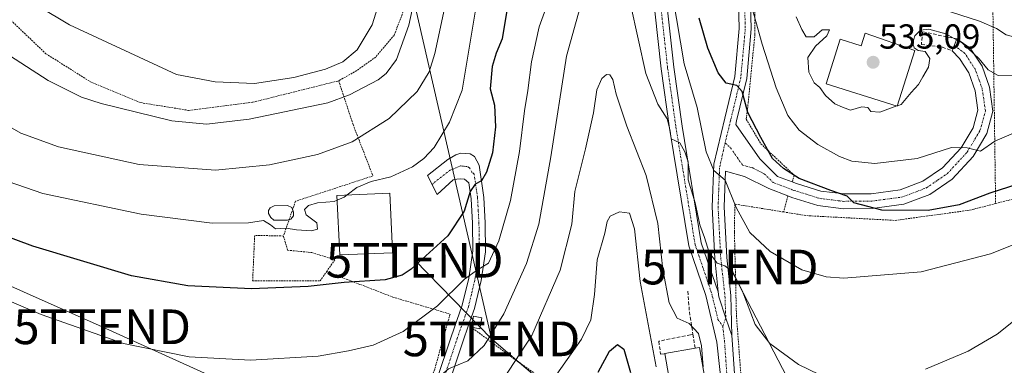
# Model space of a CAD drawing. Units: metres. Extents: x 586443 to 589876, y 4770621 to 4772978.
# Drawn here: x 588472 to 588756, y 4770960 to 4771060 of the extents above; entities that cross this region are included whole.
import ezdxf
from ezdxf.enums import TextEntityAlignment as Align

# ---------------------------------------------------------------- set-up
doc = ezdxf.new("R2010")
doc.units = ezdxf.units.M
doc.header["$MEASUREMENT"] = 0
for name, pattern in [('TRAZO_Y_PUNTO', [1, 0.5, -0.25, 0, -0.25]), ('TRAZOS', [0.75, 0.5, -0.25]), ('TRAZOSX2', [1.5, 1, -0.5])]:
    doc.linetypes.add(name, pattern=pattern)
doc.layers.get('0').update_dxf_attribs({"lineweight": 5})
for name, color, linetype, lineweight in [('Alambrada', 19, 'TRAZOS', 0), ('Carátula', 7, 'Continuous', 5), ('Curva de nivel maestra', 36, 'Continuous', 30), ('Curva de nivel normal', 36, 'Continuous', 0), ('Edificación', 1, 'Continuous', 13), ('Edificación Cxs', 1, 'Continuous', 13), ('Edificación ligera', 1, 'Continuous', 0), ('Edificación ligera Cxs', 1, 'Continuous', 0), ('Muro lineal', 1, 'TRAZOSX2', 13), ('Obra de contención lineal', 1, 'TRAZOSX2', 13), ('Piscina', 142, 'Continuous', 0), ('Piscina CxS', 142, 'Continuous', 0), ('Pista pavimentada', 135, 'Continuous', 13), ('Pista pavimentada Cxs', 135, 'Continuous', 0), ('Pista pavimentada eje', 135, 'TRAZO_Y_PUNTO', 0), ('Punto de cota en terreno', 7, 'Continuous', 0), ('Rótulo de punto de cota en terreno', 19, 'Continuous', 0), ('Tendido', 6, 'Continuous', 0), ('Torre de tendido puntual', 7, 'Continuous', 0)]:
    doc.layers.add(name, color=color, linetype=linetype, lineweight=lineweight)
doc.styles.add('Arial', font='txt', dxfattribs={"height": 0.2})

# ---------------------------------------------------------------- blocks, each defined once
blk = doc.blocks.new('*U179')
at = {"layer": 'Curva de nivel normal', "color": 36, "linetype": 'Continuous', "lineweight": 0}
blk.add_polyline3d([(588458.72, 4771016.44, 530), (588478.78, 4771009.59, 530), (588507.06, 4771003.59, 530), (588527.57, 4771001, 530), (588538.06, 4771001.06, 530), (588542.34, 4771001.74, 530), (588544.41, 4771000.47, 530), (588545.83, 4770999.37, 530), (588548.93, 4770999.58, 530), (588551.87, 4770999.08, 530), (588556.16, 4770998.76, 530), (588557.97, 4770999.26, 530), (588557.69, 4771001.09, 530), (588554.64, 4771003.38, 530), (588554.14, 4771004.94, 530), (588555.37, 4771006.06, 530), (588557.96, 4771006.87, 530), (588562.72, 4771007.29, 530), (588563.5949, 4771007.652, 530)], dxfattribs=at)
blk = doc.blocks.new('*U273')
at = {"layer": 'Curva de nivel maestra', "color": 36, "linetype": 'Continuous', "lineweight": 30}
for points in [[(588770.52, 4771015.74, 525), (588751.74, 4771009.62, 525), (588742.92, 4771006.32, 525), (588733.92, 4771004.61, 525), (588720.57, 4771004.73, 525), (588712.54, 4771006.83, 525), (588710.57, 4771008.79, 525), (588705.92, 4771010.4, 525), (588696.76, 4771013.86, 525), (588692.26, 4771016.81, 525), (588689.08, 4771019.64, 525), (588685.67, 4771025.73, 525), (588681.92, 4771032.94, 525), (588680.29, 4771038.98, 525), (588678.77, 4771040.72, 525), (588675.72, 4771041.43, 525), (588673.44, 4771044.32, 525), (588670.45, 4771051.44, 525), (588667.9, 4771060.15, 525)], [(588612.54, 4771062.34, 525), (588611.14, 4771054.16, 525), (588609.45, 4771050.02, 525), (588608.27, 4771046.16, 525), (588607.71, 4771039.76, 525), (588608.95, 4771035.08, 525), (588609.28, 4771028.76, 525), (588608.34, 4771021.32, 525), (588606.63, 4771015.66, 525), (588605.21, 4771013.23, 525), (588603.39, 4771012.29, 525), (588601.91, 4771010.12, 525), (588600.24, 4771004.44, 525), (588595.48, 4770997.33, 525), (588584.93, 4770987.69, 525), (588582.35, 4770985.95, 525), (588577.44, 4770984.68, 525), (588565.58, 4770983.9, 525), (588555.23, 4770982.74, 525), (588538.88, 4770982.05, 525), (588520.59, 4770982.91, 525), (588504.33, 4770985.83, 525), (588475.86, 4770994.4, 525), (588443.3, 4771006.48, 525)]]:
    blk.add_polyline3d(points, dxfattribs=at)
blk = doc.blocks.new('5PATER')
at = {"layer": 'Carátula', "linetype": 'Continuous', "lineweight": 5}
h = blk.add_hatch(color=250, dxfattribs=at)
edge = h.paths.add_edge_path()
edge.add_ellipse((0, 0.01), major_axis=(-1.33, -1.34), ratio=0.999422, start_angle=0, end_angle=360)
blk = doc.blocks.new('5TTEND')
blk.add_text('5TTEND', height=10).set_placement((0, 0), align=Align.MIDDLE_CENTER)

msp = doc.modelspace()

# ---------------------------------------------------------------- linework, layer by layer
at = {"layer": 'Alambrada', "color": 19, "linetype": 'TRAZOS', "lineweight": 0}
for points in [[(588753.38, 4771006.65, 529.67), (588787.62, 4771015.38, 528.15), (588788.53, 4771015.72, 528.3), (588805.82, 4771022.26, 527.36), (588823.99, 4771030.82, 526.72), (588821.02, 4771063.93, 553.78), (588813.46, 4771101.38, 569.44), (588786.21, 4771088.88, 550.14), (588763.31, 4771078.07, 546.63), (588752.44, 4771074.31, 544.28)], [(588752.44, 4771074.31, 544.28), (588744.46, 4771071.55, 544.58), (588728.51, 4771068.39, 542.54), (588715.53, 4771069.18, 541), (588701.37, 4771076.26, 542.6), (588689.77, 4771084.81, 539.23), (588682.74, 4771088.17, 541.49), (588683.96, 4771071, 543.98), (588684.01, 4771055.58, 539.44), (588682.1, 4771036.01, 532.19), (588681.48, 4771030.98, 531.08), (588685.71, 4771023.89, 529.28), (588695.35, 4771014.8, 525.82), (588694.75, 4771012.91, 524.71)], [(588752.44, 4771074.31, 544.28), (588753.38, 4771006.65, 529.67)], [(588583.76, 4771072.01, 558.26), (588582.64, 4771062.01, 555.04), (588580, 4771055.18, 555.26), (588574.71, 4771048.92, 555.74), (588569.23, 4771045, 552.86), (588564.03, 4771042.07, 547.84)], [(588467.94, 4771061.05, 547.08), (588479.64, 4771049.88, 546.17), (588492.5, 4771041.77, 545.31), (588506.96, 4771035.76, 543.55), (588520.85, 4771033.52, 544.27), (588539.26, 4771035.87, 545.78), (588564.03, 4771042.07, 547.84)], [(588564.03, 4771042.07, 547.84), (588568.19, 4771029.43, 542.38), (588573.9, 4771014.63, 531.45), (588551.58, 4771007.31, 530.76), (588548.12, 4770997.29, 531.74)], [(588693.53, 4771008.84, 525.61), (588692.26, 4771004.23, 527.99)], [(588692.26, 4771004.23, 527.99), (588678.21, 4771006.49, 531.39), (588678.1, 4770998.35, 529.46), (588678.67, 4770974.5, 525.08), (588680.98, 4770943.59, 514.41), (588683.03, 4770932.48, 515.93), (588688.26, 4770919.52, 518.62), (588688.82, 4770909.07, 512.73)], [(588692.26, 4771004.23, 527.99), (588698.94, 4771003.16, 527.67), (588724.42, 4771001.79, 527.09), (588745.94, 4771004.74, 525.94), (588747.19, 4771005.07, 526.01), (588753.38, 4771006.65, 529.67)], [(588548.12, 4770997.29, 531.74), (588539.82, 4770997.48, 529.27), (588539.24, 4770984.31, 526.82), (588558.69, 4770984.33, 526.61), (588560.57, 4770987.04, 526.53)], [(588548.12, 4770997.29, 531.74), (588549.3, 4770993.18, 528.02), (588556.3, 4770992.51, 527.56), (588562.95, 4770990.46, 527.45), (588560.57, 4770987.04, 526.53)], [(588560.57, 4770987.04, 526.53), (588579.6, 4770979.68, 523.17), (588596.14, 4770974.76, 535.08), (588591.71, 4770958.89, 522.11), (588584.67, 4770938.61, 518.09)], [(588557.62, 4770879.04, 508.63), (588556.77, 4770873.76, 502.46), (588554.72, 4770864.59, 501.11), (588555.13, 4770862.12, 499.9), (588555.23, 4770861.49, 500.52), (588556.26, 4770860.47, 501.01), (588558.84, 4770859.48, 497.29), (588565.94, 4770861.57, 496.53), (588582.57, 4770869.46, 499.95), (588601.21, 4770880.1, 502.47), (588617.82, 4770891.41, 493.9), (588625.01, 4770899, 498.26), (588630.32, 4770909.32, 510.66), (588637.1, 4770923.35, 509.28), (588639.94, 4770938.51, 511.25), (588639.25, 4770943, 516.74), (588629.97, 4770950.94, 503.26), (588613.94, 4770962.32, 510.99), (588602.27, 4770970.96, 524.04)]]:
    msp.add_polyline3d(points, dxfattribs=at)
at = {"layer": 'Curva de nivel maestra', "color": 36, "linetype": 'Continuous', "lineweight": 30}
msp.add_polyline3d([(588638.78, 4770958, 500), (588642.1, 4770964.06, 500), (588644.41, 4770965.96, 500), (588646.24, 4770964.64, 500), (588648.15, 4770957.89, 500)], dxfattribs=at)
at = {"layer": 'Curva de nivel normal', "color": 36, "linetype": 'Continuous', "lineweight": 0}
for points in [[(588466.04, 4771051.28, 540), (588480.31, 4771042.13, 540), (588489.93, 4771037.39, 540), (588495.6, 4771035.47, 540), (588515.93, 4771030.54, 540), (588525.93, 4771029.59, 540), (588538.26, 4771030.99, 540), (588560.9, 4771035.74, 540), (588567.12, 4771037.97, 540), (588575.38, 4771042.37, 540), (588577.75, 4771044.19, 540), (588580.67, 4771048.23, 540), (588584.24, 4771058.09, 540), (588586.9, 4771070.63, 540), (588591.78, 4771090.38, 540), (588593.9, 4771097.89, 540), (588594.64, 4771104.98, 540), (588596.53, 4771114.19, 540), (588601.94, 4771131.5, 540), (588612.25, 4771161.78, 540), (588619.07, 4771189.01, 540), (588624.07, 4771207.21, 540), (588624.78, 4771208.77, 540)], [(588463.03, 4771032.31, 535), (588472.41, 4771026.94, 535), (588483.3, 4771023.03, 535), (588506.5, 4771017.9, 535), (588528.56, 4771016.29, 535), (588544.11, 4771017.84, 535), (588557.91, 4771020.77, 535), (588567.9, 4771024.49, 535), (588578.59, 4771031.22, 535), (588586.62, 4771038.97, 535), (588590.11, 4771044.62, 535), (588591.78, 4771049.91, 535), (588597.36, 4771076.05, 535)], [(588458.58, 4770982.98, 520), (588478.26, 4770974.65, 520), (588502.04, 4770966.29, 520), (588520.96, 4770962.44, 520), (588538.59, 4770961.49, 520), (588558.14, 4770962.6, 520), (588566.84, 4770964.17, 520), (588573.94, 4770965.83, 520), (588582.65, 4770969.73, 520), (588592.49, 4770977.16, 520), (588600.31, 4770984.8, 520), (588604.09, 4770987.56, 520), (588607.18, 4770989.41, 520), (588610.21, 4770995.9, 520), (588613.58, 4771007.5, 520), (588616.11, 4771021.7, 520), (588617.59, 4771033.39, 520), (588618.56, 4771039.23, 520), (588619.59, 4771047.55, 520), (588621.84, 4771057.66, 520), (588626.08, 4771069.33, 520)], [(588577.34, 4771069.99, 545), (588573.69, 4771058.22, 545), (588569.34, 4771050.98, 545), (588565.26, 4771047.52, 545), (588560.26, 4771045.4, 545), (588551.07, 4771043.06, 545), (588539.75, 4771041.29, 545), (588528.41, 4771041.78, 545), (588517.26, 4771043.86, 545), (588486.44, 4771058.17, 545), (588477.59, 4771063.46, 545)], [(588660.34, 4771066.41, 520), (588663.65, 4771046.96, 520), (588667.39, 4771034.41, 520), (588669.91, 4771021.55, 520), (588672.19, 4771016.22, 520), (588675.43, 4771013.44, 520), (588678.62, 4771005.48, 520), (588682.5, 4770998.3, 520), (588688.42, 4770992.82, 520), (588697.52, 4770987.56, 520), (588704.54, 4770985.51, 520), (588709.6, 4770985.16, 520), (588731.91, 4770986.91, 520), (588751.95, 4770992.1, 520), (588769.34, 4770999.05, 520)], [(588471.08, 4770956.24, 515), (588493.62, 4770947.6, 515), (588511.78, 4770943.42, 515), (588526.29, 4770942.12, 515), (588546.01, 4770941.81, 515), (588561.71, 4770942.54, 515), (588573.22, 4770944.6, 515), (588585.44, 4770948.7, 515), (588590.86, 4770952.65, 515), (588592.92, 4770956.58, 515), (588595.73, 4770958.99, 515), (588601.26, 4770961.32, 515), (588605.96, 4770965.71, 515), (588611.63, 4770974.88, 515), (588618.18, 4770989.38, 515), (588621.75, 4771000.66, 515), (588625.16, 4771020.11, 515), (588629.66, 4771049.18, 515), (588633.66, 4771063.3, 515)], [(588566.44, 4771009.13, 530), (588569.26, 4771011.32, 530), (588573.37, 4771013.06, 530), (588579.02, 4771014.38, 530), (588585.33, 4771017.25, 530), (588588.62, 4771019.69, 530), (588591.56, 4771022.85, 530), (588595.94, 4771030.14, 530), (588599.65, 4771039.38, 530), (588603.51, 4771062.49, 530)], [(588648.17, 4771064.21, 515), (588652.54, 4771044.15, 515), (588656.01, 4771035.28, 515), (588658.73, 4771031.07, 515), (588659.56, 4771027.64, 515), (588659.88, 4771025.29, 515), (588662.4, 4771024.14, 515), (588663.84, 4771021.6, 515), (588664.79, 4771018.64, 515), (588664.74, 4771013.51, 515), (588666.8, 4771006.88, 515), (588668.15, 4771000.56, 515), (588669.44, 4770996.84, 515), (588670.81, 4770992.55, 515), (588673.08, 4770989.49, 515), (588675.32, 4770988.73, 515), (588677.64, 4770986.93, 515), (588680.3, 4770981.58, 515), (588684.09, 4770971.76, 515), (588688.26, 4770966.24, 515), (588696.52, 4770960.18, 515), (588702.5, 4770957.29, 515)], [(588683.15, 4771063.27, 530), (588686.09, 4771052.61, 530), (588690.14, 4771040.06, 530), (588693.54, 4771032.1, 530), (588696.72, 4771027.79, 530), (588702.16, 4771023.69, 530), (588708.36, 4771020.23, 530), (588711.92, 4771018.84, 530), (588718.6, 4771018.25, 530), (588730.78, 4771019.67, 530), (588740.7, 4771022.8, 530), (588745.21, 4771022.72, 530), (588749.02, 4771021.8, 530), (588753.19, 4771024.65, 530), (588759.89, 4771027.5, 530), (588777.44, 4771032.62, 530), (588796.01, 4771038.98, 530), (588804.62, 4771041.2, 530), (588809.88, 4771043.67, 530), (588816.58, 4771048.81, 530), (588821.56, 4771054.22, 530), (588826.83, 4771058.45, 530), (588831.22, 4771060.58, 530)], [(588794.78, 4771061.32, 540), (588790.51, 4771058.83, 540), (588780.98, 4771056.15, 540), (588767.14, 4771054.58, 540), (588758.94, 4771054.68, 540), (588756.45, 4771055.28, 540), (588753.59, 4771057.14, 540), (588748.77, 4771059.31, 540), (588735.32, 4771063.61, 540)], [(588695.85, 4771060.48, 535), (588697.49, 4771056.87, 535), (588698.78, 4771054.72, 535), (588701.13, 4771054.73, 535), (588703.4, 4771056.76, 535), (588705.53, 4771056.76, 535), (588704.74, 4771055, 535), (588701.51, 4771052.08, 535), (588699.29, 4771048.74, 535), (588699.5, 4771044.58, 535), (588701.13, 4771041.44, 535), (588702.7, 4771040.11, 535), (588704.38, 4771037.79, 535), (588707.06, 4771035.42, 535), (588709.25, 4771034.5, 535), (588711.58, 4771033.62, 535), (588714.83, 4771034.57, 535), (588716.58, 4771034.32, 535), (588717.43, 4771033.17, 535), (588719.97, 4771033.04, 535), (588724.9, 4771034.81, 535)], [(588725.06, 4771034.87, 535), (588726.12, 4771035.25, 535), (588729.06, 4771038.66, 535), (588731.14, 4771040.99, 535), (588732.37, 4771043.18, 535), (588734.05, 4771045.98, 535), (588734.4, 4771048.47, 535), (588733.09, 4771050.49, 535), (588731.06, 4771050.8, 535), (588729.89, 4771051.61, 535), (588729.54, 4771053.08, 535), (588730.1, 4771054.99, 535), (588731.74, 4771056.7, 535), (588734.16, 4771056.93, 535), (588739.02, 4771055.58, 535), (588743.86, 4771052.89, 535), (588748.64, 4771048.42, 535), (588751.26, 4771045.22, 535), (588754.16, 4771043.58, 535), (588761.26, 4771043.67, 535), (588777.16, 4771046.38, 535), (588797.02, 4771051.72, 535), (588808.3, 4771056.8, 535), (588814.54, 4771060.93, 535)], [(588609.73, 4770953.28, 510), (588619.7, 4770968.56, 510), (588627.83, 4770987.42, 510), (588631.23, 4771000.71, 510), (588632.06, 4771010.16, 510), (588635.18, 4771022.42, 510), (588637.44, 4771032.8, 510), (588638.46, 4771039.42, 510), (588639.87, 4771042.69, 510), (588641.19, 4771043.93, 510), (588642.21, 4771043.82, 510), (588643.09, 4771042.44, 510), (588644, 4771038.18, 510), (588647.12, 4771029.02, 510), (588652.63, 4771014.7, 510), (588655.98, 4771000.87, 510), (588657.5, 4770987.66, 510), (588659.32, 4770977.99, 510), (588661.58, 4770973.57, 510), (588665.05, 4770972.02, 510), (588667.7, 4770969.16, 510), (588668.64, 4770965.65, 510), (588669.11, 4770959.57, 510)], [(588724.9, 4771034.81, 535), (588725.06, 4771034.87, 535)], [(588563.59, 4771007.65, 530), (588565.62, 4771008.49, 530), (588566.44, 4771009.13, 530)], [(588626.95, 4770957.44, 505), (588634, 4770967.54, 505), (588636.67, 4770973.07, 505), (588637.79, 4770980.4, 505), (588638.58, 4770990.45, 505), (588640.78, 4770998.12, 505), (588641.38, 4771001.52, 505), (588642.28, 4771003.06, 505), (588644.94, 4771004.23, 505), (588647.84, 4771003.91, 505), (588649.29, 4770999.39, 505), (588650.92, 4770984.12, 505), (588655.52, 4770959.57, 505)], [(588733.15, 4770958.86, 515), (588745.47, 4770964.03, 515), (588753.86, 4770968.96, 515), (588769.02, 4770981.13, 515)]]:
    msp.add_polyline3d(points, dxfattribs=at)
at = {"layer": 'Edificación', "color": 1, "linetype": 'Continuous', "lineweight": 13}
for points in [[(588715.82, 4771055.8, 540.17), (588730.07, 4771050.77, 540.42), (588725.03, 4771034.77, 537.27), (588704.55, 4771041.22, 537.62), (588708.6, 4771054.05, 536.26), (588714.67, 4771052.13, 540.54), (588715.82, 4771055.8, 540.17)], [(588579.56, 4770992.48, 533.43), (588564.35, 4770991.85, 532.59), (588563.53, 4771009.01, 532.53), (588578.8, 4771009.63, 530.23), (588579.44, 4770995.16, 536.02), (588579.56, 4770992.48, 533.43)], [(588658.01, 4770963.36, 512.73), (588666.78, 4770964.9, 512.88)], [(588663.69, 4770942.18, 512.9), (588661.8, 4770941.86, 511.93), (588658.01, 4770963.36, 512.73)], [(588666.78, 4770964.9, 512.88), (588668.03, 4770965.13, 513.35), (588671.82, 4770943.63, 520), (588667.73, 4770942.89, 515.95), (588663.69, 4770942.18, 512.9)]]:
    msp.add_polyline3d(points, dxfattribs=at)
at = {"layer": 'Edificación Cxs', "color": 1, "linetype": 'Continuous', "lineweight": 13}
for points in [[(588715.82, 4771055.8, 540.17), (588730.07, 4771050.77, 540.42), (588725.03, 4771034.77, 537.27), (588704.55, 4771041.22, 537.62), (588708.6, 4771054.05, 536.26), (588714.67, 4771052.13, 540.54), (588715.82, 4771055.8, 540.17)], [(588579.56, 4770992.48, 533.43), (588564.35, 4770991.85, 532.59), (588563.53, 4771009.01, 532.53), (588578.8, 4771009.63, 530.23), (588579.44, 4770995.16, 536.02), (588579.56, 4770992.48, 533.43)], [(588663.69, 4770942.18, 512.9), (588661.8, 4770941.86, 511.93), (588658.01, 4770963.36, 512.73), (588666.78, 4770964.9, 512.88), (588668.03, 4770965.13, 513.35), (588671.82, 4770943.63, 520), (588667.73, 4770942.89, 515.95), (588663.69, 4770942.18, 512.9)]]:
    msp.add_polyline3d(points, close=True, dxfattribs=at)
at = {"layer": 'Edificación ligera', "color": 1, "linetype": 'Continuous', "lineweight": 0}
for points in [[(588602.27, 4770970.96, 524.04), (588602.9, 4770974.13, 524.81), (588605.32, 4770973.65, 520.23)], [(588605.32, 4770973.65, 520.23), (588604.69, 4770970.47, 519.99), (588602.27, 4770970.96, 524.04)]]:
    msp.add_polyline3d(points, dxfattribs=at)
at = {"layer": 'Edificación ligera Cxs', "color": 1, "linetype": 'Continuous', "lineweight": 0}
msp.add_polyline3d([(588605.32, 4770973.65, 520.23), (588604.69, 4770970.47, 519.99), (588602.27, 4770970.96, 524.04), (588602.9, 4770974.13, 524.81), (588605.32, 4770973.65, 520.23)], close=True, dxfattribs=at)
at = {"layer": 'Muro lineal', "color": 1, "linetype": 'TRAZOSX2', "lineweight": 13}
msp.add_polyline3d([(588666.14, 4770968.94, 511.16), (588665.42, 4770968.8, 510.51), (588656.32, 4770966.93, 510.06), (588656.81, 4770963.24, 511.5), (588658.01, 4770963.36, 512.73)], dxfattribs=at)
at = {"layer": 'Obra de contención lineal', "color": 1, "linetype": 'TRAZOSX2', "lineweight": 13}
for points in [[(588742.23, 4771054.15, 535.55), (588732.28, 4771056.23, 535.7), (588732.01, 4771052.58, 536), (588738.05, 4771051.79, 535.77), (588740.81, 4771050.73, 534.98)], [(588664.67, 4770981.34, 530.67), (588665.13, 4770975.43, 512.43), (588666.14, 4770968.94, 511.16), (588666.78, 4770964.9, 512.88)]]:
    msp.add_polyline3d(points, dxfattribs=at)
at = {"layer": 'Piscina', "color": 142, "linetype": 'Continuous', "lineweight": 0}
for points in [[(588549.3, 4771001.83, 529.9), (588545.33, 4771001.83, 529.85), (588544.46, 4771002.63, 529.94), (588543.82, 4771003.74, 530.13), (588543.82, 4771004.61, 530.35), (588544.3, 4771005.4, 530.51), (588545.41, 4771006.04, 530.58), (588549.3, 4771006.12, 530.39), (588550.57, 4771005.56, 530.26), (588550.77, 4771004.98, 530.19)], [(588550.77, 4771004.98, 530.19), (588551.04, 4771004.21, 530.09), (588551.04, 4771003.1, 529.99), (588550.25, 4771002.15, 529.94), (588549.74, 4771001.98, 529.92)], [(588549.74, 4771001.98, 529.92), (588549.3, 4771001.83, 529.9)]]:
    msp.add_polyline3d(points, dxfattribs=at)
at = {"layer": 'Piscina CxS', "color": 142, "linetype": 'Continuous', "lineweight": 0}
msp.add_polyline3d([(588549.3, 4771001.83, 529.9), (588545.33, 4771001.83, 529.85), (588544.46, 4771002.63, 529.94), (588543.82, 4771003.74, 530.13), (588543.82, 4771004.61, 530.35), (588544.3, 4771005.4, 530.51), (588545.41, 4771006.04, 530.58), (588549.3, 4771006.12, 530.39), (588550.57, 4771005.56, 530.26), (588551.04, 4771004.21, 530.09), (588551.04, 4771003.1, 529.99), (588550.25, 4771002.15, 529.94), (588549.3, 4771001.83, 529.9)], close=True, dxfattribs=at)
at = {"layer": 'Pista pavimentada', "color": 135, "linetype": 'Continuous', "lineweight": 13}
for points in [[(588661.09, 4771174.55, 528.67), (588660.98, 4771169.22, 528.14), (588661.2, 4771157.1, 526.97), (588664.41, 4771139.61, 527.83), (588664.43, 4771129.1, 526.79), (588662.15, 4771119.53, 527.72), (588659.02, 4771111.41, 526.07), (588658.07, 4771102.32, 524.86), (588657.78, 4771092.98, 523.32), (588657.64, 4771079.41, 521.14), (588658.82, 4771062.47, 518.86), (588660.66, 4771045.98, 517.73), (588663.03, 4771028.98, 516.12), (588668.54, 4770995.32, 514.85), (588673.41, 4770981.14, 513.4)], [(588683.95, 4770912.43, 507.71), (588681.87, 4770921.77, 508.45), (588677.3, 4770934.06, 509.21), (588675.18, 4770947.38, 509.95), (588673.07, 4770966.68, 511.63), (588669.81, 4770980.12, 512.97), (588664.98, 4770994.44, 513.37), (588659.43, 4771028.44, 514.63), (588657.03, 4771045.53, 516.37), (588655.19, 4771062.14, 517.62), (588653.99, 4771079.3, 519.88), (588654.14, 4771093.06, 522.84), (588654.43, 4771102.57, 524.38), (588655.44, 4771112.27, 525.21), (588658.67, 4771120.66, 526.33), (588661.06, 4771129.59, 526.21), (588661.17, 4771139.4, 526.52), (588658.36, 4771156.79, 526.88), (588657.96, 4771160.26, 527.19)], [(588681.56, 4771090.83, 534.14), (588681.39, 4771087.44, 533.49), (588682.5, 4771072.46, 531.42), (588682.52, 4771071.72, 531.36), (588682.97, 4771057.05, 528.67), (588681.65, 4771042.71, 525.51), (588678.74, 4771030.47, 523.13), (588678.49, 4771029.47, 522.85), (588685.38, 4771019.55, 522.49), (588690.56, 4771014.5, 523.45), (588694.75, 4771012.91, 524.24)], [(588673.41, 4770981.14, 513.4), (588672.43, 4770990.83, 514.8), (588671.67, 4771005.66, 517.9), (588672.13, 4771018.05, 519.98), (588675.38, 4771031.29, 522.59), (588678.23, 4771043.27, 525.32), (588679.51, 4771057.15, 527.77), (588679.05, 4771072.28, 530.64)], [(588742.23, 4771054.15, 534.9), (588746.08, 4771051.48, 535.27), (588749.46, 4771046.24, 534.84), (588751.6, 4771040.21, 533.55), (588752.6, 4771033.28, 532.05), (588750.85, 4771026.87, 530.8), (588746.89, 4771020.2, 529.7), (588740.89, 4771013.7, 528.2), (588734.4, 4771009.29, 526.99), (588726.89, 4771006.43, 525.56), (588717.8, 4771005.23, 524.99), (588709.49, 4771005.17, 524.23), (588702.13, 4771006.08, 524.09), (588694.63, 4771008.42, 523.76), (588693.54, 4771008.84, 523.62), (588687.98, 4771010.95, 522.64), (588681.01, 4771014.49, 521.4), (588675.5, 4771015.95, 520.08), (588675.13, 4771005.69, 518.44), (588675.87, 4770991.11, 515.31), (588677.08, 4770980.15, 513.47), (588677.37, 4770968.55, 512.62)], [(588694.75, 4771012.91, 524.24), (588696.02, 4771012.43, 524.61), (588703.02, 4771010.24, 524.85), (588709.73, 4771009.41, 525.23), (588717.51, 4771009.47, 525.83), (588725.84, 4771010.57, 526.51), (588732.43, 4771013.08, 527.47), (588738.11, 4771016.93, 528.58), (588743.47, 4771022.75, 529.89), (588746.91, 4771028.54, 530.93), (588748.28, 4771033.55, 532.31), (588747.46, 4771039.19, 533.45), (588745.63, 4771044.36, 534.18), (588742.97, 4771048.47, 534.66), (588740.82, 4771050.73, 534.46), (588742.23, 4771054.15, 534.9)], [(588588.03, 4770942.97, 513.06), (588596.43, 4770968.23, 516.82), (588599.67, 4770977.37, 518.37), (588601.5, 4770985.12, 519.61), (588602.7, 4770993.01, 521.53), (588602.64, 4771000.95, 523.23), (588602.25, 4771008.06, 524.35), (588601.59, 4771012.66, 525.03), (588600.27, 4771013.67, 525.45), (588599.01, 4771013.78, 525.76), (588598.05, 4771013.71, 525.98), (588597.04, 4771013.47, 526.21), (588592.46, 4771009.31, 526.94), (588589.62, 4771014.73, 527.97), (588595.52, 4771019.35, 527.34), (588597.84, 4771020.74, 526.98), (588599.22, 4771021.23, 526.68), (588601.91, 4771020.95, 525.92), (588603.17, 4771020.24, 525.79), (588604.56, 4771017.68, 525.44), (588605.88, 4771008.42, 523.72), (588606.29, 4771001.06, 522.25), (588606.35, 4770992.75, 520.68), (588605.09, 4770984.43, 519.29), (588603.17, 4770976.34, 517.81), (588601.37, 4770971.25, 516.86), (588599.89, 4770967.05, 516.25), (588591.45, 4770941.69, 511.66)], [(588673.41, 4770981.14, 513.4), (588673.65, 4770979.78, 513.23), (588675.61, 4770973.59, 512.37), (588677.37, 4770968.55, 512.62)], [(588673.41, 4770981.14, 513.4), (588673.65, 4770979.78, 513.23), (588675.61, 4770973.59, 512.37), (588677.37, 4770968.55, 512.62)], [(588677.37, 4770968.55, 512.62), (588677.4, 4770967.35, 512.47), (588678.79, 4770947.86, 510.86), (588680.85, 4770934.99, 509.61), (588685.38, 4770922.8, 509.29), (588687.34, 4770914, 508.96)]]:
    msp.add_polyline3d(points, dxfattribs=at)
at = {"layer": 'Pista pavimentada Cxs', "color": 135, "linetype": 'Continuous', "lineweight": 0}
for points in [[(588682.52, 4771071.72, 531.36), (588682.97, 4771057.05, 528.67), (588681.65, 4771042.71, 525.51), (588678.74, 4771030.47, 523.13), (588678.49, 4771029.47, 522.85), (588685.38, 4771019.55, 522.49), (588690.56, 4771014.5, 523.45), (588694.75, 4771012.91, 524.24), (588696.02, 4771012.43, 524.61), (588703.02, 4771010.24, 524.85), (588709.73, 4771009.41, 525.23), (588717.51, 4771009.47, 525.83), (588725.84, 4771010.57, 526.51), (588732.43, 4771013.08, 527.47), (588738.11, 4771016.93, 528.58), (588743.47, 4771022.75, 529.89), (588746.91, 4771028.54, 530.93), (588748.28, 4771033.55, 532.31), (588747.46, 4771039.19, 533.45), (588745.63, 4771044.36, 534.18), (588742.97, 4771048.47, 534.66), (588740.82, 4771050.73, 534.46), (588742.23, 4771054.15, 534.9), (588746.08, 4771051.48, 535.27), (588749.46, 4771046.24, 534.84), (588751.6, 4771040.21, 533.55), (588752.6, 4771033.28, 532.05), (588750.85, 4771026.87, 530.8), (588746.89, 4771020.2, 529.7), (588740.89, 4771013.7, 528.2), (588734.4, 4771009.29, 526.99), (588726.89, 4771006.43, 525.56), (588717.8, 4771005.23, 524.99), (588709.49, 4771005.17, 524.23), (588702.13, 4771006.08, 524.09), (588694.63, 4771008.42, 523.76), (588693.54, 4771008.84, 523.62), (588687.98, 4771010.95, 522.64), (588681.01, 4771014.49, 521.4), (588675.5, 4771015.95, 520.08), (588675.13, 4771005.69, 518.44), (588675.87, 4770991.11, 515.31), (588677.08, 4770980.15, 513.47), (588677.37, 4770968.55, 512.62), (588675.61, 4770973.59, 512.37), (588673.65, 4770979.78, 513.23), (588673.41, 4770981.14, 513.4), (588672.43, 4770990.83, 514.8), (588671.67, 4771005.66, 517.9), (588672.13, 4771018.05, 519.98), (588675.38, 4771031.29, 522.59), (588678.23, 4771043.27, 525.32), (588679.51, 4771057.15, 527.77), (588679.05, 4771072.28, 530.64)], [(588658.82, 4771062.47, 518.86), (588660.66, 4771045.98, 517.73), (588663.03, 4771028.98, 516.12), (588668.54, 4770995.32, 514.85), (588673.41, 4770981.14, 513.4), (588673.65, 4770979.78, 513.23), (588675.61, 4770973.59, 512.37), (588677.37, 4770968.55, 512.62), (588677.4, 4770967.35, 512.47), (588678.79, 4770947.86, 510.86)], [(588675.18, 4770947.38, 509.95), (588673.07, 4770966.68, 511.63), (588669.81, 4770980.12, 512.97), (588664.98, 4770994.44, 513.37), (588659.43, 4771028.44, 514.63), (588657.03, 4771045.53, 516.37), (588655.19, 4771062.14, 517.62)], [(588588.03, 4770942.97, 513.06), (588596.43, 4770968.23, 516.82), (588599.67, 4770977.37, 518.37), (588601.5, 4770985.12, 519.61), (588602.7, 4770993.01, 521.53), (588602.64, 4771000.95, 523.23), (588602.25, 4771008.06, 524.35), (588601.59, 4771012.66, 525.03), (588600.27, 4771013.67, 525.45), (588599.01, 4771013.78, 525.76), (588598.05, 4771013.71, 525.98), (588597.04, 4771013.47, 526.21), (588592.46, 4771009.31, 526.94), (588589.62, 4771014.73, 527.97), (588595.52, 4771019.35, 527.34), (588597.84, 4771020.74, 526.98), (588599.22, 4771021.23, 526.68), (588601.91, 4771020.95, 525.92), (588603.17, 4771020.24, 525.79), (588604.56, 4771017.68, 525.44), (588605.88, 4771008.42, 523.72), (588606.29, 4771001.06, 522.25), (588606.35, 4770992.75, 520.68), (588605.09, 4770984.43, 519.29), (588603.17, 4770976.34, 517.81), (588601.37, 4770971.25, 516.86), (588599.89, 4770967.05, 516.25), (588591.45, 4770941.69, 511.66)]]:
    msp.add_polyline3d(points, dxfattribs=at)
at = {"layer": 'Pista pavimentada eje', "color": 135, "linetype": 'TRAZO_Y_PUNTO', "lineweight": 0}
for points in [[(588680.14, 4771096.67, 535.01), (588680.06, 4771095.16, 534.76), (588679.75, 4771089.12, 533.57), (588679.66, 4771087.43, 533.26), (588680.22, 4771079.86, 531.98), (588680.78, 4771072.19, 530.66), (588681.02, 4771064.44, 529.29), (588681.24, 4771057.1, 527.74), (588679.94, 4771042.99, 525.36), (588678.49, 4771036.87, 524.44), (588677, 4771030.63, 522.9), (588675.41, 4771024.17, 521.47)], [(588657.01, 4771062.31, 518.18), (588657.93, 4771054, 517.8), (588658.85, 4771045.76, 517.02), (588660.05, 4771037.21, 515.53), (588661.23, 4771028.71, 515.1), (588662.6, 4771020.33, 515.13), (588665.79, 4771000.79, 514.04), (588666.76, 4770994.88, 514.14), (588671.57, 4770980.63, 513.37), (588671.73, 4770979.95, 513.3), (588673.36, 4770973.23, 512.18), (588674.71, 4770971.27, 512.17)], [(588675.41, 4771024.17, 521.47), (588677, 4771022.71, 521.39), (588680.44, 4771017.75, 521.24), (588683.2, 4771017.02, 521.79), (588686.68, 4771015.25, 522.43), (588689.27, 4771012.73, 522.79), (588694.78, 4771010.64, 524.02), (588695.33, 4771010.43, 524.13), (588698.83, 4771009.33, 524.4), (588702.58, 4771008.16, 524.47), (588709.61, 4771007.29, 524.67), (588717.66, 4771007.35, 525.29), (588726.37, 4771008.5, 526.14), (588733.42, 4771011.19, 527.25), (588736.66, 4771013.39, 527.99), (588739.5, 4771015.32, 528.42), (588742.5, 4771018.57, 529.24), (588745.18, 4771021.48, 529.83), (588748.88, 4771027.71, 530.89), (588750.44, 4771033.42, 532.19), (588749.94, 4771036.88, 532.93), (588749.53, 4771039.7, 533.48), (588748.62, 4771042.29, 533.9), (588747.55, 4771045.3, 534.34), (588744.53, 4771049.98, 534.79), (588741.45, 4771052.27, 534.33)], [(588675.41, 4771024.17, 521.47), (588673.82, 4771017, 520.03), (588673.76, 4771015.45, 519.83), (588673.57, 4771010.32, 518.96), (588673.4, 4771005.68, 518.17), (588673.55, 4771002.75, 517.74), (588673.92, 4770995.46, 516.25), (588674.15, 4770990.97, 515.06), (588675.37, 4770979.97, 513.21), (588675.61, 4770973.59, 512.37), (588674.71, 4770971.27, 512.17)], [(588593.96, 4770955.01, 514.42), (588598.16, 4770967.64, 516.51), (588598.9, 4770969.74, 516.89), (588600.52, 4770974.31, 517.59), (588601.42, 4770976.86, 517.93), (588602.38, 4770980.9, 518.65), (588603.3, 4770984.78, 519.42), (588603.9, 4770988.72, 520.54), (588604.53, 4770992.88, 521.1), (588604.47, 4771001.01, 522.74), (588604.27, 4771004.56, 523.41), (588604.07, 4771008.24, 524.03), (588603.74, 4771010.54, 524.47), (588603.08, 4771015.17, 525.24), (588602.42, 4771015.68, 525.37), (588601.72, 4771016.96, 525.62), (588601.09, 4771017.31, 525.76), (588599.75, 4771017.45, 525.99), (588599.12, 4771017.51, 526.09), (588598.43, 4771017.26, 526.18), (588597.03, 4771016.55, 526.37), (588596.28, 4771016.41, 526.54), (588591.97, 4771013.03, 526.88), (588590.98, 4771012.14, 527.04)], [(588674.71, 4770971.27, 512.17), (588675.24, 4770967.02, 511.91), (588675.93, 4770957.27, 510.99), (588676.99, 4770947.62, 510.23), (588678.02, 4770941.19, 510.07), (588679.08, 4770934.53, 509.38), (588683.63, 4770922.29, 508.87), (588685.92, 4770911.97, 508.41), (588685.91, 4770911.42, 508.39), (588685.87, 4770909.68, 508.34), (588685.84, 4770908.24, 508.29), (588685.42, 4770904.15, 508.03)]]:
    msp.add_polyline3d(points, dxfattribs=at)
at = {"layer": 'Tendido', "color": 6, "linetype": 'Continuous', "lineweight": 0}
for points in [[(588662.98, 4771381.44, 572.3), (588617.02, 4771298.61, 557.98), (588578.87, 4771234.64, 555.16), (588590.28, 4771208.83, 551.64), (588570.82, 4771149.65, 558.06), (588574.31, 4771114.72, 552.56), (588608.08, 4770967.61, 514.53)], [(587887.9, 4771243.86, 504.32), (588092.51, 4771151.02, 500.13), (588213.63, 4771097.21, 503.03), (588311.72, 4771053.27, 503.26), (588405.07, 4771011.52, 519.67), (588495.86, 4770971.1, 520.55), (588581, 4770932.5, 511.11)], [(588585.95, 4770990.29, 525.26), (588608.08, 4770967.61, 514.53)], [(588686.99, 4770884.25, 510.27), (588698.27, 4770946.81, 513.42), (588676.75, 4770988.34, 514.84)], [(588608.08, 4770967.61, 514.53), (588656.18, 4770926.5, 499.93)]]:
    msp.add_polyline3d(points, dxfattribs=at)

# ---------------------------------------------------------------- block references
at = {"layer": 'Curva de nivel maestra', "color": 36, "linetype": 'Continuous', "lineweight": 30}
msp.add_blockref('*U273', (0, 0), dxfattribs=at)
at = {"layer": 'Curva de nivel normal', "color": 36, "linetype": 'Continuous', "lineweight": 0}
msp.add_blockref('*U179', (0, 0), dxfattribs=at)
at = {"layer": 'Punto de cota en terreno', "linetype": 'Continuous', "lineweight": 0}
msp.add_blockref('5PATER', (588718.07, 4771047.4, 535.09), dxfattribs=at)
at = {"layer": 'Torre de tendido puntual', "linetype": 'Continuous', "lineweight": 0}
for p in [(588585.95, 4770990.29, 525.14), (588676.75, 4770988.34, 515.74), (588495.86, 4770971.1, 520.49), (588608.08, 4770967.61, 514.46)]:
    msp.add_blockref('5TTEND', p, dxfattribs=at)

# ---------------------------------------------------------------- texts
at = {"layer": 'Rótulo de punto de cota en terreno', "color": 19, "linetype": 'Continuous', "lineweight": 0, "style": 'Arial'}
msp.add_text('535,09', height=7, dxfattribs=at).set_placement((588719.83, 4771049.16), align=Align.BOTTOM_LEFT)

doc.saveas('drawing.dxf')
